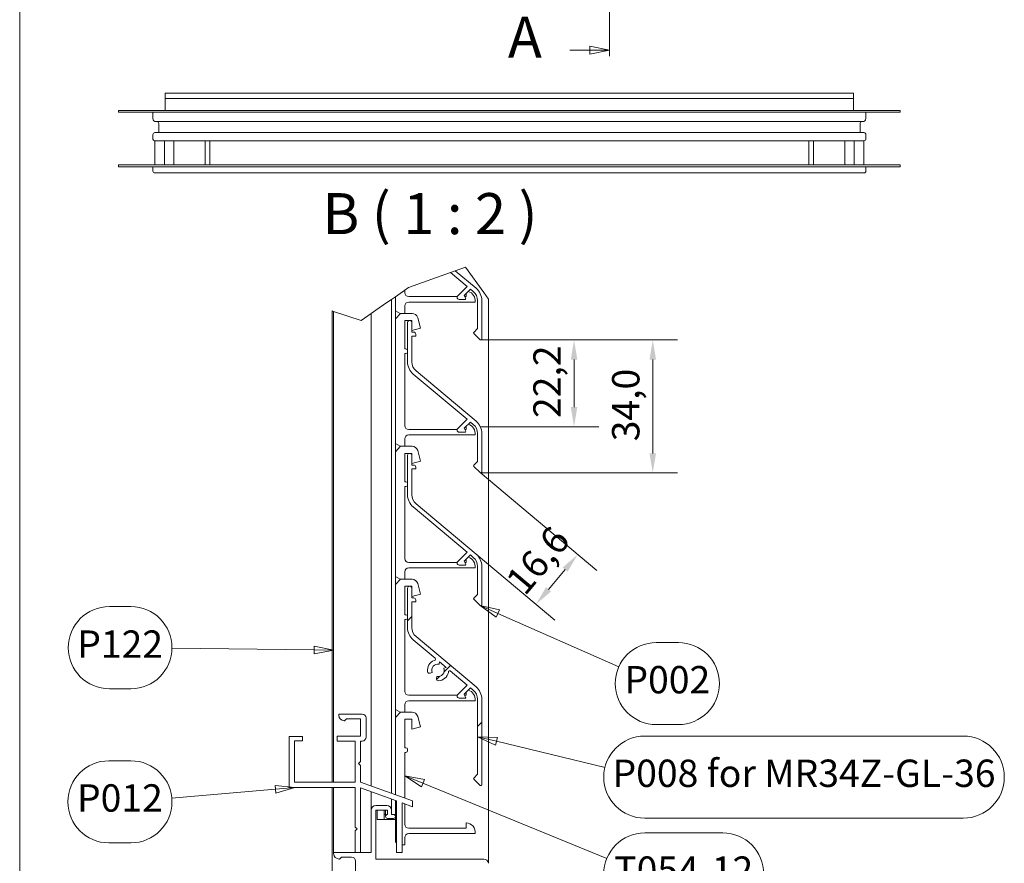
# Model space of a CAD drawing. Units: millimetres. Extents: x 25 to 1040, y 15 to 1460.
# Drawn here: x 25 to 655, y 286 to 826 of the extents above; entities that cross this region are included whole.
import ezdxf

# ---------------------------------------------------------------- set-up
doc = ezdxf.new("R2010")
doc.units = ezdxf.units.MM
doc.header["$LTSCALE"] = 5
doc.linetypes.add('CHAIN', pattern=[0.3543, 0.2362, -0.0295, 0.0591, -0.0295])
for name, color, linetype, lineweight in [('Border (ISO)', 7, 'Continuous', 9), ('Break Line (ISO)', 7, 'Continuous', 9), ('Dimension (ISO)', 7, 'Continuous', 9), ('Hatch (ISO)', 7, 'Continuous', 9), ('Section Line (ISO)', 7, 'CHAIN', 9), ('Symbol (ISO)', 7, 'Continuous', 9), ('Visible (ISO)', 7, 'Continuous', 9)]:
    doc.layers.add(name, color=color, linetype=linetype, lineweight=lineweight)
doc.styles.add('Label Text (ISO)', font='tahoma.ttf')
doc.styles.add('Note Text (ISO)', font='tahoma.ttf')
doc.dimstyles.new('Default (ISO)', dxfattribs={"dimscale": 5, "dimtxt": 3.5, "dimasz": 2.5, "dimexe": 3.175, "dimexo": 0, "dimgap": 0.762, "dimtad": 1, "dimdec": 1, "dimrnd": 1e-08, "dimzin": 0, "dimtxsty": 'Note Text (ISO)', "dimcen": 0.09, "dimdle": 10, "dimclrd": 256, "dimclre": 256, "dimclrt": 256, "dimadec": 1, "dimazin": 0, "dimtfac": 1.001486, "dimtmove": 0, "dimatfit": 3, "dimfxl": 0, "dimtolj": 1, "dimtzin": 0, "dimlwd": -1, "dimlwe": -1, "dimarcsym": 0})

# ---------------------------------------------------------------- blocks, each defined once
blk = doc.blocks.new('Borders Serge')
at = {"layer": 'Border (ISO)'}
blk.add_line((5, 5), (5, 292), dxfattribs=at)
blk = doc.blocks.new('2dTransSection0')
at = {"layer": 'Section Line (ISO)', "linetype": 'Continuous'}
for p, q in [((80.44, 286.79), (77.94, 287.29)), ((77.94, 287.29), (77.94, 286.29)), ((75.38, 286.79), (77.94, 286.79)), ((77.94, 286.79), (80.44, 286.79)), ((77.94, 286.29), (80.44, 286.79)), ((75.38, 161.3), (77.94, 161.3)), ((80.44, 161.3), (77.94, 161.8)), ((77.94, 161.8), (77.94, 160.8)), ((77.94, 161.3), (80.44, 161.3)), ((77.94, 160.8), (80.44, 161.3))]:
    blk.add_line(p, q, dxfattribs=at)
at = {"layer": 'Section Line (ISO)', "linetype": 'CHAIN', "ltscale": 6.682887}
blk.add_line((80.44, 287.58), (80.44, 160.52), dxfattribs=at)
at = {"layer": 'Section Line (ISO)', "linetype": 'Continuous', "lineweight": 20}
for p, q in [((80.44, 287.58), (80.44, 286.01)), ((80.44, 162.09), (80.44, 160.52))]:
    blk.add_line(p, q, dxfattribs=at)
at = {"layer": 'Section Line (ISO)', "linetype": 'Continuous', "flags": 128}
for points in [[(77.94, 286.29), (80.44, 286.79)], [(77.94, 160.8), (80.44, 161.3)]]:
    blk.add_lwpolyline(points, dxfattribs=at)
at = {"layer": 'Section Line (ISO)'}
for points in [[(77.94, 286.29), (80.44, 286.79), (77.94, 287.29), (77.94, 286.29)], [(77.94, 160.8), (80.44, 161.3), (77.94, 161.8), (77.94, 160.8)]]:
    blk.add_solid(points, dxfattribs=at)
at = {"layer": 'Section Line (ISO)', "char_height": 5.25, "attachment_point": 7, "style": 'Label Text (ISO)'}
for insert in [(67.45, 284.17), (67.45, 158.68)]:
    blk.add_mtext('A', dxfattribs=dict(at, insert=insert))
blk = doc.blocks.new('*D8')
at = {"layer": 'Defpoints', "color": 0}
for p in [(320.08, 621.09), (319.62, 565.64), (379.58, 565.64)]:
    blk.add_point(p, dxfattribs=at)
at = {"layer": 'Dimension (ISO)'}
for p, q in [((320.08, 621.09), (395.46, 621.09)), ((379.58, 608.59), (379.58, 578.14)), ((319.62, 565.64), (395.46, 565.64))]:
    blk.add_line(p, q, dxfattribs=at)
for points in [[(377.5, 608.59), (381.67, 608.59), (379.58, 621.09)], [(377.5, 578.14), (381.67, 578.14), (379.58, 565.64)]]:
    blk.add_solid(points, dxfattribs=at)
at = {"layer": 'Dimension (ISO)', "insert": (353.56, 571.18), "char_height": 17.5, "attachment_point": 1, "rotation": 90, "style": 'Note Text (ISO)'}
blk.add_mtext('\\A1;22,2', dxfattribs=at)
blk = doc.blocks.new('*D9')
at = {"layer": 'Defpoints', "color": 0}
for p in [(320.08, 621.09), (320.08, 536.09), (429.94, 536.09)]:
    blk.add_point(p, dxfattribs=at)
at = {"layer": 'Dimension (ISO)'}
for p, q in [((320.08, 621.09), (445.81, 621.09)), ((429.94, 608.59), (429.94, 548.59)), ((320.08, 536.09), (445.81, 536.09))]:
    blk.add_line(p, q, dxfattribs=at)
for points in [[(427.86, 608.59), (432.02, 608.59), (429.94, 621.09)], [(427.86, 548.59), (432.02, 548.59), (429.94, 536.09)]]:
    blk.add_solid(points, dxfattribs=at)
at = {"layer": 'Dimension (ISO)', "insert": (403.92, 556.29), "char_height": 17.5, "attachment_point": 1, "rotation": 90, "style": 'Note Text (ISO)'}
blk.add_mtext('\\A1;34,0', dxfattribs=at)
blk = doc.blocks.new('*D10')
at = {"layer": 'Defpoints', "color": 0}
for p in [(319.44, 536.24), (316.92, 484.16), (381.91, 483.82)]:
    blk.add_point(p, dxfattribs=at)
at = {"layer": 'Dimension (ISO)'}
for p, q in [((319.44, 536.24), (394.07, 473.62)), ((316.92, 484.16), (367.39, 441.82)), ((363.26, 461.6), (373.87, 474.24))]:
    blk.add_line(p, q, dxfattribs=at)
for points in [[(372.28, 475.58), (375.47, 472.91), (381.91, 483.82)], [(361.66, 462.94), (364.86, 460.26), (355.23, 452.02)]]:
    blk.add_solid(points, dxfattribs=at)
at = {"layer": 'Dimension (ISO)', "insert": (334.75, 468.06), "char_height": 17.5, "attachment_point": 1, "rotation": 50, "style": 'Note Text (ISO)'}
blk.add_mtext('\\A1;16,6', dxfattribs=at)
blk = doc.blocks.new('Balloon1')
at = {"layer": 'Symbol (ISO)'}
for p, q in [((66.17, 89.24), (63.89, 90.25)), ((66.38, 89.69), (63.89, 90.25)), ((63.89, 90.25), (65.97, 88.78)), ((65.97, 88.78), (66.38, 89.69)), ((66.17, 89.24), (81.66, 82.39)), ((86.44, 85.52), (89.26, 85.52)), ((86.44, 75.02), (89.26, 75.02))]:
    blk.add_line(p, q, dxfattribs=at)
at = {"layer": 'Symbol (ISO)', "flags": 128}
blk.add_lwpolyline([(66.38, 89.69), (63.89, 90.25)], dxfattribs=at)
at = {"layer": 'Symbol (ISO)'}
for centre, start, end in [((86.44, 80.27), 90, 270), ((89.26, 80.27), 270, 90)]:
    blk.add_arc(centre, 5.25, start, end, dxfattribs=at)
blk.add_solid([(66.38, 89.69), (63.89, 90.25), (65.97, 88.78), (66.38, 89.69)], dxfattribs=at)
at = {"layer": 'Symbol (ISO)', "insert": (87.85, 80.31), "char_height": 3.5, "attachment_point": 5, "style": 'Note Text (ISO)'}
blk.add_mtext('P002', dxfattribs=at)
blk = doc.blocks.new('Balloon2')
at = {"layer": 'Symbol (ISO)'}
for p, q in [((66, 72.88), (63.57, 73.47)), ((66.11, 73.36), (63.57, 73.47)), ((63.57, 73.47), (65.88, 72.39)), ((65.88, 72.39), (66.11, 73.36)), ((84.97, 73.55), (125.71, 73.55)), ((66, 72.88), (79.88, 69.53)), ((84.97, 63.05), (125.71, 63.05))]:
    blk.add_line(p, q, dxfattribs=at)
at = {"layer": 'Symbol (ISO)', "flags": 128}
blk.add_lwpolyline([(66.11, 73.36), (63.57, 73.47)], dxfattribs=at)
at = {"layer": 'Symbol (ISO)'}
for centre, start, end in [((84.97, 68.3), 90, 270), ((125.71, 68.3), 270, 90)]:
    blk.add_arc(centre, 5.25, start, end, dxfattribs=at)
blk.add_solid([(66.11, 73.36), (63.57, 73.47), (65.88, 72.39), (66.11, 73.36)], dxfattribs=at)
at = {"layer": 'Symbol (ISO)', "insert": (105.34, 68.34), "char_height": 3.5, "attachment_point": 5, "style": 'Note Text (ISO)'}
blk.add_mtext('P008 for MR34Z-GL-36', dxfattribs=at)
blk = doc.blocks.new('Balloon3')
at = {"layer": 'Symbol (ISO)'}
for p, q in [((56.58, 67.51), (54.27, 68.46)), ((56.77, 67.98), (54.27, 68.46)), ((54.27, 68.46), (56.39, 67.05)), ((56.39, 67.05), (56.77, 67.98)), ((56.58, 67.51), (80.12, 57.89)), ((84.97, 61.16), (94.94, 61.16)), ((84.97, 50.66), (94.94, 50.66))]:
    blk.add_line(p, q, dxfattribs=at)
at = {"layer": 'Symbol (ISO)', "flags": 128}
blk.add_lwpolyline([(56.77, 67.98), (54.27, 68.46)], dxfattribs=at)
at = {"layer": 'Symbol (ISO)'}
for centre, start, end in [((84.97, 55.91), 90, 270), ((94.94, 55.91), 270, 90)]:
    blk.add_arc(centre, 5.25, start, end, dxfattribs=at)
blk.add_solid([(56.77, 67.98), (54.27, 68.46), (56.39, 67.05), (56.77, 67.98)], dxfattribs=at)
at = {"layer": 'Symbol (ISO)', "insert": (89.95, 55.95), "char_height": 3.5, "attachment_point": 5, "style": 'Note Text (ISO)'}
blk.add_mtext('T054-12', dxfattribs=at)
blk = doc.blocks.new('Balloon4')
at = {"layer": 'Symbol (ISO)'}
for p, q in [((19.23, 70.39), (16.41, 70.39)), ((40.21, 66.97), (37.68, 67.25)), ((37.68, 67.25), (37.76, 66.26)), ((37.72, 66.76), (40.21, 66.97)), ((37.76, 66.26), (40.21, 66.97)), ((37.72, 66.76), (24.44, 65.59)), ((19.23, 59.89), (16.41, 59.89))]:
    blk.add_line(p, q, dxfattribs=at)
at = {"layer": 'Symbol (ISO)', "flags": 128}
blk.add_lwpolyline([(37.76, 66.26), (40.21, 66.97)], dxfattribs=at)
at = {"layer": 'Symbol (ISO)'}
for centre, start, end in [((16.41, 65.14), 90, 270), ((19.23, 65.14), 270, 90)]:
    blk.add_arc(centre, 5.25, start, end, dxfattribs=at)
blk.add_solid([(37.76, 66.26), (40.21, 66.97), (37.68, 67.25), (37.76, 66.26)], dxfattribs=at)
at = {"layer": 'Symbol (ISO)', "insert": (17.82, 65.18), "char_height": 3.5, "attachment_point": 5, "style": 'Note Text (ISO)'}
blk.add_mtext('P012', dxfattribs=at)
blk = doc.blocks.new('Balloon5')
at = {"layer": 'Symbol (ISO)'}
for p, q in [((19.23, 90.11), (16.47, 90.11)), ((42.67, 84.57), (24.47, 84.79)), ((42.67, 85.07), (42.66, 84.07)), ((42.66, 84.07), (45.17, 84.54)), ((45.17, 84.54), (42.67, 85.07)), ((42.67, 84.57), (45.17, 84.54)), ((19.23, 79.61), (16.47, 79.61))]:
    blk.add_line(p, q, dxfattribs=at)
at = {"layer": 'Symbol (ISO)', "flags": 128}
blk.add_lwpolyline([(42.66, 84.07), (45.17, 84.54)], dxfattribs=at)
at = {"layer": 'Symbol (ISO)'}
for centre, start, end in [((16.47, 84.86), 90, 270), ((19.23, 84.86), 270, 90)]:
    blk.add_arc(centre, 5.25, start, end, dxfattribs=at)
blk.add_solid([(42.66, 84.07), (45.17, 84.54), (42.67, 85.07), (42.66, 84.07)], dxfattribs=at)
at = {"layer": 'Symbol (ISO)', "insert": (17.85, 84.86), "char_height": 3.5, "attachment_point": 5, "style": 'Note Text (ISO)'}
blk.add_mtext('P122', dxfattribs=at)

msp = doc.modelspace()

# ---------------------------------------------------------------- hatches: boundary and pattern name
at = {"layer": 'Hatch (ISO)'}
h = msp.add_hatch(dxfattribs=at)
h.set_pattern_fill('ANSI31', color=256, scale=317.5, style=0)
h.set_pattern_definition([(45, (0, 0), (-28.0633, 28.0633), [])])
edge = h.paths.add_edge_path()
edge.add_line((285.89, 409), (285.91, 408.89))
edge.add_ellipse((287.13, 409.18), major_axis=(0.29, -1.22), ratio=1, start_angle=270, end_angle=366.41979)
edge.add_line((287.56, 408.01), (288.83, 408.47))
edge.add_ellipse((292.58, 409.84), major_axis=(-1.37, 3.76), ratio=1, start_angle=330, end_angle=450, ccw=False)
edge.add_line((293.28, 413.78), (293.53, 415.2))
edge.add_line((293.53, 415.2), (297.7, 411.7))
edge.add_line((297.7, 411.7), (296.34, 411.21))
edge.add_ellipse((292.58, 409.84), major_axis=(1.37, -3.76), ratio=1, start_angle=330, end_angle=450, ccw=False)
edge.add_line((291.89, 405.9), (291.66, 404.57))
edge.add_ellipse((292.89, 404.35), major_axis=(-0.22, -1.23), ratio=1, start_angle=270, end_angle=366.41979)
edge.add_line((292.81, 403.11), (292.92, 403.1))
edge.add_ellipse((292.58, 409.84), major_axis=(6.74, 0.33), ratio=1, start_angle=270, end_angle=345.60364)
edge.add_line((299.2, 408.49), (299.22, 408.87))
edge.add_ellipse((299.97, 408.82), major_axis=(0.047, 0.748), ratio=1, start_angle=323.6246, end_angle=450, ccw=False)
edge.add_line((300.45, 409.39), (311.22, 400.36))
edge.add_line((311.22, 400.36), (304.83, 393.98))
edge.add_line((304.83, 393.98), (304.83, 393.34))
edge.add_ellipse((306.08, 393.34), major_axis=(0, -1.25), ratio=1, start_angle=270, end_angle=360)
edge.add_line((306.08, 392.09), (310.38, 392.09))
edge.add_line((310.38, 392.09), (309.33, 394.59))
edge.add_line((309.33, 394.59), (313.33, 398.59))
edge.add_line((313.33, 398.59), (315.16, 397.06))
edge.add_ellipse((310.33, 391.31), major_axis=(5.75, -4.82), ratio=1, start_angle=40, end_angle=90, ccw=False)
edge.add_line((317.83, 391.31), (317.83, 343.34))
edge.add_line((317.83, 343.34), (315.44, 340.94))
edge.add_ellipse((315.79, 340.59), major_axis=(-0.354, -0.354), ratio=1, start_angle=270, end_angle=360)
edge.add_line((315.44, 340.24), (319.44, 336.24))
edge.add_ellipse((319.79, 336.59), major_axis=(0.354, -0.354), ratio=1, start_angle=270, end_angle=315)
edge.add_line((319.79, 336.09), (320.08, 336.09))
edge.add_ellipse((320.08, 336.59), major_axis=(0.5, 0), ratio=1, start_angle=270, end_angle=360)
edge.add_line((320.58, 336.59), (320.58, 391.31))
edge.add_ellipse((310.33, 391.31), major_axis=(0, 10.25), ratio=1, start_angle=270, end_angle=320)
edge.add_line((316.92, 399.16), (278.51, 431.39))
edge.add_ellipse((283.33, 437.14), major_axis=(-5.75, 4.82), ratio=1, start_angle=40, end_angle=90, ccw=False)
edge.add_line((275.83, 437.14), (275.83, 453.59))
edge.add_line((275.83, 453.59), (278.33, 453.59))
edge.add_line((278.33, 453.59), (278.33, 454.84))
edge.add_ellipse((277.08, 454.84), major_axis=(0, 1.25), ratio=1, start_angle=270, end_angle=360)
edge.add_line((277.08, 456.09), (275.83, 456.09))
edge.add_line((275.83, 456.09), (275.83, 462.34))
edge.add_ellipse((274.58, 462.34), major_axis=(0, 1.25), ratio=1, start_angle=270, end_angle=360)
edge.add_line((274.58, 463.59), (274.33, 463.59))
edge.add_ellipse((274.33, 462.34), major_axis=(-1.25, 0), ratio=1, start_angle=270, end_angle=360)
edge.add_line((273.08, 462.34), (273.08, 437.14))
edge.add_ellipse((283.33, 437.14), major_axis=(0, -10.25), ratio=1, start_angle=270, end_angle=320)
edge.add_line((276.75, 429.29), (290.78, 417.51))
edge.add_ellipse((290.3, 416.94), major_axis=(0.575, -0.482), ratio=1, start_angle=323.6246, end_angle=450, ccw=False)
edge.add_line((290.47, 416.21), (290.1, 416.12))
edge.add_ellipse((292.58, 409.84), major_axis=(-6.28, -2.48), ratio=1, start_angle=270, end_angle=345.60364)

# ---------------------------------------------------------------- linework, layer by layer
at = {"layer": 'Break Line (ISO)'}
for p, q in [((303.58, 665.36), (310.19, 667.75)), ((310.19, 667.75), (321.83, 651.47)), ((273.75, 654.58), (300.59, 664.28)), ((300.59, 664.28), (303.58, 665.36)), ((265.33, 648.77), (264.08, 647.91)), ((265.33, 648.77), (271.33, 652.92)), ((271.33, 652.92), (273.75, 654.58)), ((324.83, 647.27), (321.83, 651.47)), ((252.83, 640.13), (259.83, 644.97)), ((262.83, 647.04), (259.83, 644.97)), ((262.83, 647.04), (264.08, 647.91)), ((224.83, 639.72), (225.83, 639.39)), ((225.83, 639.39), (243.33, 633.57)), ((243.33, 633.57), (249.83, 638.06)), ((252.83, 640.13), (249.83, 638.06)), ((324.82, 286.38), (324.83, 286.39))]:
    msp.add_line(p, q, dxfattribs=at)
at = {"layer": 'Visible (ISO)'}
for p, q in [((558.32, 778.94), (118.12, 778.94)), ((118.12, 778.94), (118.12, 775.54)), ((558.32, 775.54), (118.12, 775.54)), ((118.12, 775.54), (118.12, 767.94)), ((558.32, 778.94), (558.32, 775.54)), ((558.32, 775.54), (558.32, 767.94)), ((88.22, 767.94), (588.22, 767.94)), ((88.22, 766.74), (88.22, 767.94)), ((88.22, 766.74), (88.22, 767.94)), ((88.22, 766.74), (588.22, 766.74)), ((110.22, 766.74), (110.22, 762.74)), ((110.22, 762.74), (110.22, 766.74)), ((566.22, 762.74), (566.22, 766.74)), ((566.22, 766.74), (566.22, 762.74)), ((588.22, 766.74), (588.22, 767.94)), ((588.22, 766.74), (588.22, 767.94)), ((112.22, 760.74), (564.22, 760.74)), ((113.92, 759.54), (113.92, 753.74)), ((113.92, 753.74), (113.92, 759.54)), ((562.52, 753.74), (562.52, 759.54)), ((562.52, 759.54), (562.52, 753.74)), ((110.22, 752.54), (110.22, 749.54)), ((110.22, 749.54), (110.22, 752.54)), ((111.42, 753.74), (565.02, 753.74)), ((566.22, 749.54), (566.22, 752.54)), ((566.22, 752.54), (566.22, 749.54)), ((111.22, 748.54), (565.22, 748.54)), ((111.52, 733.14), (111.52, 748.54)), ((117.62, 733.14), (117.62, 748.54)), ((123.62, 733.14), (123.62, 748.54)), ((143.62, 733.14), (143.62, 748.54)), ((146.62, 733.14), (146.62, 748.54)), ((529.82, 748.54), (529.82, 733.14)), ((532.82, 748.54), (532.82, 733.14)), ((552.82, 748.54), (552.82, 733.14)), ((558.82, 748.54), (558.82, 733.14)), ((564.92, 748.54), (564.92, 733.14)), ((88.22, 733.14), (588.22, 733.14)), ((88.22, 731.94), (88.22, 733.14)), ((88.22, 731.94), (88.22, 733.14)), ((88.22, 731.94), (588.22, 731.94)), ((110.22, 731.94), (110.22, 729.14)), ((110.22, 729.14), (110.22, 731.94)), ((566.22, 729.14), (566.22, 731.94)), ((566.22, 731.94), (566.22, 729.14)), ((588.22, 731.94), (588.22, 733.14)), ((588.22, 731.94), (588.22, 733.14)), ((111.42, 727.94), (565.02, 727.94)), ((311.22, 655.36), (300.59, 664.28)), ((303.58, 665.36), (316.92, 654.16)), ((304.83, 648.98), (311.22, 655.36)), ((265.33, 639.82), (265.33, 648.77)), ((271.33, 652.92), (271.33, 651.34)), ((273.83, 648.84), (304.83, 648.84)), ((304.83, 648.34), (304.83, 648.98)), ((313.33, 653.59), (309.33, 649.59)), ((309.33, 649.59), (310.38, 647.59)), ((309.73, 648.84), (310.58, 648.84)), ((310.58, 648.84), (310.58, 650.84)), ((315.16, 652.06), (313.33, 653.59)), ((262.83, 647.04), (262.83, 331.15)), ((271.33, 642.84), (271.33, 638.09)), ((316.25, 645.34), (273.83, 645.34)), ((309.88, 647.09), (306.08, 647.09)), ((317.83, 628.34), (317.83, 646.31)), ((320.58, 646.31), (320.58, 621.59)), ((324.83, 647.27), (324.83, 286.39)), ((224.83, 639.72), (224.83, 338.36)), ((225.83, 639.39), (225.83, 338.36)), ((249.83, 638.06), (249.83, 335.88)), ((265.33, 639.82), (265.33, 634.63)), ((268.33, 638.09), (265.33, 639.82)), ((265.33, 634.63), (268.52, 638.09)), ((271.33, 638.09), (268.33, 638.09)), ((268.52, 638.09), (275.96, 638.09)), ((265.33, 554.82), (265.33, 634.63)), ((271.33, 633.59), (271.33, 615.34)), ((274.33, 633.59), (271.33, 633.59)), ((273.08, 607.14), (273.08, 632.34)), ((274.33, 633.59), (274.58, 633.59)), ((275.83, 633.59), (274.58, 633.59)), ((275.83, 632.34), (275.83, 633.59)), ((275.83, 632.34), (275.83, 626.09)), ((279.58, 635.31), (281.38, 628.58)), ((281.38, 628.58), (275.83, 627.09)), ((275.83, 626.09), (277.08, 626.09)), ((278.33, 623.59), (275.83, 623.59)), ((275.83, 623.59), (275.83, 607.14)), ((278.33, 624.84), (278.33, 623.59)), ((315.44, 625.94), (317.83, 628.34)), ((319.44, 621.24), (315.44, 625.24)), ((320.08, 621.09), (319.79, 621.09)), ((271.33, 615.34), (272.08, 615.34)), ((271.33, 612.34), (271.33, 566.34)), ((272.08, 612.34), (271.33, 612.34)), ((311.22, 570.36), (276.75, 599.29)), ((278.51, 601.39), (316.92, 569.16)), ((304.83, 563.98), (311.22, 570.36)), ((313.33, 568.59), (309.33, 564.59)), ((315.16, 567.06), (313.33, 568.59)), ((273.83, 563.84), (304.83, 563.84)), ((304.83, 563.34), (304.83, 563.98)), ((309.88, 562.09), (306.08, 562.09)), ((309.33, 564.59), (310.38, 562.59)), ((309.73, 563.84), (310.58, 563.84)), ((310.58, 563.84), (310.58, 565.84)), ((317.83, 543.34), (317.83, 561.31)), ((320.58, 561.31), (320.58, 536.59)), ((265.33, 554.82), (265.33, 549.63)), ((268.33, 553.09), (265.33, 554.82)), ((271.33, 557.84), (271.33, 553.09)), ((316.25, 560.34), (273.83, 560.34)), ((265.33, 549.63), (268.52, 553.09)), ((265.33, 469.82), (265.33, 549.63)), ((271.33, 553.09), (268.33, 553.09)), ((268.52, 553.09), (275.96, 553.09)), ((271.33, 548.59), (271.33, 530.34)), ((274.33, 548.59), (271.33, 548.59)), ((274.33, 548.59), (274.58, 548.59)), ((275.83, 548.59), (274.58, 548.59)), ((275.83, 547.34), (275.83, 548.59)), ((279.58, 550.31), (281.38, 543.58)), ((273.08, 522.14), (273.08, 547.34)), ((275.83, 547.34), (275.83, 541.09)), ((281.38, 543.58), (275.83, 542.09)), ((315.44, 540.94), (317.83, 543.34)), ((275.83, 541.09), (277.08, 541.09)), ((278.33, 538.59), (275.83, 538.59)), ((275.83, 538.59), (275.83, 522.14)), ((278.33, 539.84), (278.33, 538.59)), ((319.44, 536.24), (315.44, 540.24)), ((320.08, 536.09), (319.79, 536.09)), ((271.33, 530.34), (272.08, 530.34)), ((271.33, 527.34), (271.33, 481.34)), ((272.08, 527.34), (271.33, 527.34)), ((311.22, 485.36), (276.75, 514.29)), ((278.51, 516.39), (316.92, 484.16)), ((304.83, 478.98), (311.22, 485.36)), ((273.83, 478.84), (304.83, 478.84)), ((304.83, 478.34), (304.83, 478.98)), ((313.33, 483.59), (309.33, 479.59)), ((309.33, 479.59), (310.38, 477.59)), ((309.73, 478.84), (310.58, 478.84)), ((310.58, 478.84), (310.58, 480.84)), ((315.16, 482.06), (313.33, 483.59)), ((271.33, 472.84), (271.33, 468.09)), ((316.25, 475.34), (273.83, 475.34)), ((309.88, 477.09), (306.08, 477.09)), ((317.83, 458.34), (317.83, 476.31)), ((320.58, 476.31), (320.58, 451.59)), ((265.33, 469.82), (265.33, 464.63)), ((268.33, 468.09), (265.33, 469.82)), ((265.33, 464.63), (268.52, 468.09)), ((271.33, 468.09), (268.33, 468.09)), ((268.52, 468.09), (275.96, 468.09)), ((265.33, 384.82), (265.33, 464.63)), ((271.33, 463.59), (271.33, 445.34)), ((274.33, 463.59), (271.33, 463.59)), ((273.08, 462.34), (273.08, 437.14)), ((274.58, 463.59), (274.33, 463.59)), ((275.83, 463.59), (274.58, 463.59)), ((275.83, 462.34), (275.83, 463.59)), ((275.83, 456.09), (275.83, 462.34)), ((279.58, 465.31), (281.38, 458.58)), ((281.38, 458.58), (275.83, 457.09)), ((277.08, 456.09), (275.83, 456.09)), ((275.83, 437.14), (275.83, 453.59)), ((275.83, 453.59), (278.33, 453.59)), ((278.33, 453.59), (278.33, 454.84)), ((315.44, 455.94), (317.83, 458.34)), ((319.44, 451.24), (315.44, 455.24)), ((320.08, 451.09), (319.79, 451.09)), ((271.33, 445.34), (272.08, 445.34)), ((271.33, 442.34), (271.33, 396.34)), ((272.08, 442.34), (271.33, 442.34)), ((276.75, 429.29), (290.78, 417.51)), ((316.92, 399.16), (278.51, 431.39)), ((290.47, 416.21), (290.1, 416.12)), ((293.28, 413.78), (293.53, 415.2)), ((293.53, 415.2), (297.7, 411.7)), ((297.7, 411.7), (296.34, 411.21)), ((300.45, 409.39), (311.22, 400.36)), ((285.89, 409), (285.91, 408.89)), ((287.56, 408.01), (288.83, 408.47)), ((291.89, 405.9), (291.66, 404.57)), ((292.81, 403.11), (292.92, 403.1)), ((299.2, 408.49), (299.22, 408.87)), ((311.22, 400.36), (304.83, 393.98)), ((309.33, 394.59), (313.33, 398.59)), ((313.33, 398.59), (315.16, 397.06)), ((273.83, 393.84), (304.83, 393.84)), ((304.83, 393.98), (304.83, 393.34)), ((306.08, 392.09), (310.38, 392.09)), ((310.38, 392.09), (309.33, 394.59)), ((309.65, 393.84), (310.58, 393.84)), ((310.58, 393.84), (310.58, 395.84)), ((317.83, 391.31), (317.83, 343.34)), ((320.58, 336.59), (320.58, 391.31)), ((265.33, 384.82), (265.33, 379.63)), ((268.33, 383.09), (265.33, 384.82)), ((271.33, 387.84), (271.33, 383.09)), ((316.25, 390.34), (273.83, 390.34)), ((229.08, 381.1), (229.08, 381.85)), ((229.08, 381.85), (244.08, 381.85)), ((234.08, 378.85), (232.83, 377.6)), ((243.08, 378.85), (234.08, 378.85)), ((243.08, 367.6), (243.08, 378.85)), ((246.58, 379.35), (246.58, 367.09)), ((265.33, 379.63), (268.52, 383.09)), ((265.33, 330.24), (265.33, 379.63)), ((271.33, 383.09), (268.33, 383.09)), ((268.52, 383.09), (275.96, 383.09)), ((271.33, 378.59), (271.33, 360.34)), ((275.83, 378.59), (271.33, 378.59)), ((275.83, 372.09), (275.83, 378.59)), ((279.58, 380.31), (281.38, 373.58)), ((232.83, 377.6), (232.58, 377.6)), ((281.38, 373.58), (275.83, 372.09)), ((197.33, 334.86), (197.33, 367.59)), ((197.33, 367.59), (205.83, 367.59)), ((205.83, 367.59), (205.83, 364.61)), ((228.08, 364.6), (228.08, 367.6)), ((228.08, 367.6), (243.08, 367.6)), ((205.83, 364.61), (200.83, 364.61)), ((200.83, 364.61), (200.83, 338.36)), ((239.58, 364.6), (228.08, 364.6)), ((239.58, 338.36), (239.58, 364.6)), ((243.08, 364.59), (243.07, 351.55)), ((244.09, 364.59), (243.08, 364.59)), ((271.33, 360.34), (272.08, 360.34)), ((273.08, 359.34), (273.08, 358.34)), ((271.33, 357.34), (271.33, 328.06)), ((272.08, 357.34), (271.33, 357.34)), ((243.07, 351.55), (241.76, 350.31)), ((241.76, 350.31), (243.08, 349)), ((243.08, 349), (243.08, 338.34)), ((317.83, 343.34), (315.44, 340.94)), ((315.44, 340.24), (319.44, 336.24)), ((239.58, 334.86), (197.33, 334.86)), ((200.83, 338.36), (239.58, 338.36)), ((224.83, 334.86), (224.83, 279.09)), ((225.83, 334.86), (225.83, 293.34)), ((239.58, 309.59), (239.58, 334.86)), ((243.08, 338.34), (276.33, 326.24)), ((266.08, 326.24), (243.08, 334.62)), ((243.08, 334.62), (243.08, 293.34)), ((319.79, 336.09), (320.08, 336.09)), ((249.83, 332.16), (249.83, 320.34)), ((252.83, 323.34), (259.83, 323.34)), ((262.83, 327.43), (262.83, 320.34)), ((265.33, 299.82), (265.33, 326.52)), ((266.08, 293.34), (266.08, 326.24)), ((276.33, 322.51), (269.58, 324.97)), ((269.58, 324.97), (269.58, 293.34)), ((271.33, 324.33), (271.33, 311.34)), ((276.33, 326.24), (276.33, 322.51)), ((249.83, 293.34), (249.83, 320.34)), ((252.83, 320.34), (252.83, 289.09)), ((260.33, 320.34), (252.83, 320.34)), ((253.58, 314.34), (253.58, 320.34)), ((258.08, 320.34), (258.08, 314.34)), ((258.08, 317.84), (259.08, 317.84)), ((259.08, 320.34), (259.08, 316.34)), ((260.33, 317.59), (260.33, 320.34)), ((264.08, 315.09), (260.33, 315.09)), ((262.83, 320.34), (262.83, 317.59)), ((262.83, 317.59), (264.08, 317.59)), ((240.83, 308.34), (239.58, 309.59)), ((258.08, 314.34), (253.58, 314.34)), ((265.33, 314.34), (258.08, 314.34)), ((273.83, 308.84), (310.58, 308.84)), ((310.58, 308.84), (310.58, 312.34)), ((239.58, 307.09), (240.83, 308.34)), ((239.58, 293.34), (239.58, 307.09)), ((271.33, 302.84), (271.33, 298.09)), ((316.25, 305.34), (273.83, 305.34)), ((266.08, 299.39), (265.33, 299.82)), ((271.33, 298.09), (269.58, 298.09)), ((225.83, 293.34), (249.83, 293.34)), ((225.83, 292.59), (225.83, 293.34)), ((230.83, 290.34), (229.58, 289.09)), ((237.33, 290.34), (230.83, 290.34)), ((269.58, 293.34), (266.08, 293.34)), ((229.58, 289.09), (229.33, 289.09)), ((239.83, 281.59), (239.83, 287.84)), ((252.83, 289.09), (321.83, 289.09))]:
    msp.add_line(p, q, dxfattribs=at)
for centre, radius, start, end in [((112.22, 762.74), 2, 180, 270), ((112.22, 762.74), 2, 180, 270), ((564.22, 762.74), 2, 270, 0), ((564.22, 762.74), 2, 270, 0), ((112.72, 759.54), 1.2, 0, 90), ((112.72, 759.54), 1.2, 0, 90), ((563.72, 759.54), 1.2, 90, 180), ((563.72, 759.54), 1.2, 90, 180), ((111.42, 752.54), 1.2, 90, 180), ((111.42, 752.54), 1.2, 90, 180), ((111.22, 749.54), 1, 180, 270), ((111.22, 749.54), 1, 180, 270), ((565.02, 752.54), 1.2, 0, 90), ((565.02, 752.54), 1.2, 0, 90), ((565.22, 749.54), 1, 270, 0), ((565.22, 749.54), 1, 270, 0), ((111.42, 729.14), 1.2, 180, 270), ((111.42, 729.14), 1.2, 180, 270), ((565.02, 729.14), 1.2, 270, 0), ((565.02, 729.14), 1.2, 270, 0), ((273.83, 651.34), 2.5, 180, 270), ((310.33, 646.35), 6, 350.35547, 75.01677), ((310.33, 646.31), 7.5, 0, 50), ((310.33, 646.31), 10.25, 0, 50), ((273.83, 642.84), 2.5, 90, 180), ((306.08, 648.34), 1.25, 180, 270), ((309.88, 647.59), 0.5, 270, 0), ((275.96, 634.34), 3.75, 15, 90), ((274.33, 632.34), 1.25, 90, 180), ((274.58, 632.34), 1.25, 0, 90), ((277.08, 624.84), 1.25, 0, 90), ((315.79, 625.59), 0.5, 135, 225), ((319.79, 621.59), 0.5, 225, 270), ((320.08, 621.59), 0.5, 270, 0), ((272.08, 614.34), 1, 0, 90), ((272.08, 613.34), 1, 270, 0), ((283.33, 607.14), 10.25, 180, 230), ((283.33, 607.14), 7.5, 180, 230), ((310.33, 561.35), 6, 350.35547, 75.01677), ((310.33, 561.31), 7.5, 0, 50), ((310.33, 561.31), 10.25, 0, 50), ((273.83, 566.34), 2.5, 180, 270), ((306.08, 563.34), 1.25, 180, 270), ((309.88, 562.59), 0.5, 270, 0), ((273.83, 557.84), 2.5, 90, 180), ((274.33, 547.34), 1.25, 90, 180), ((274.58, 547.34), 1.25, 0, 90), ((275.96, 549.34), 3.75, 15, 90), ((277.08, 539.84), 1.25, 0, 90), ((315.79, 540.59), 0.5, 135, 225), ((319.79, 536.59), 0.5, 225, 270), ((320.08, 536.59), 0.5, 270, 0), ((272.08, 529.34), 1, 0, 90), ((272.08, 528.34), 1, 270, 0), ((283.33, 522.14), 10.25, 180, 230), ((283.33, 522.14), 7.5, 180, 230), ((273.83, 481.34), 2.5, 180, 270), ((310.33, 476.35), 6, 350.35547, 75.01677), ((310.33, 476.31), 7.5, 0, 50), ((310.33, 476.31), 10.25, 0, 50), ((273.83, 472.84), 2.5, 90, 180), ((306.08, 478.34), 1.25, 180, 270), ((309.88, 477.59), 0.5, 270, 0), ((275.96, 464.34), 3.75, 15, 90), ((274.33, 462.34), 1.25, 90, 180), ((274.58, 462.34), 1.25, 0, 90), ((277.08, 454.84), 1.25, 0, 90), ((315.79, 455.59), 0.5, 135, 225), ((319.79, 451.59), 0.5, 225, 270), ((320.08, 451.59), 0.5, 270, 0), ((272.08, 444.34), 1, 0, 90), ((272.08, 443.34), 1, 270, 0), ((283.33, 437.14), 10.25, 180, 230), ((283.33, 437.14), 7.5, 180, 230), ((292.58, 409.84), 6.75, 111.55677, 187.16041), ((290.3, 416.94), 0.75, 283.6246, 50), ((292.58, 409.84), 4, 80, 200), ((292.58, 409.84), 4, 260, 20), ((299.97, 408.82), 0.75, 50, 176.3754), ((287.13, 409.18), 1.25, 193.58021, 290), ((292.89, 404.35), 1.25, 170, 266.41979), ((292.58, 409.84), 6.75, 272.83959, 348.44323), ((310.33, 391.35), 6, 350.35547, 75.01677), ((310.33, 391.31), 7.5, 0, 50), ((310.33, 391.31), 10.25, 0, 50), ((273.83, 396.34), 2.5, 180, 270), ((306.08, 393.34), 1.25, 180, 270), ((273.83, 387.84), 2.5, 90, 180), ((232.58, 381.1), 3.5, 180, 270), ((244.08, 379.35), 2.5, 0, 89.9993), ((275.96, 379.34), 3.75, 15, 90), ((244.08, 367.09), 2.5, 270.18174, 0), ((272.08, 359.34), 1, 0, 90), ((272.08, 358.34), 1, 270, 0), ((315.79, 340.59), 0.5, 135, 225), ((319.79, 336.59), 0.5, 225, 270), ((320.08, 336.59), 0.5, 270, 0), ((252.83, 320.34), 3, 90, 180), ((259.83, 320.34), 3, 0, 90), ((260.33, 316.34), 1.25, 90, 270), ((264.08, 316.34), 1.25, 270, 90), ((273.83, 311.34), 2.5, 180, 270), ((310.33, 306.35), 6, 350.35547, 87.61201), ((273.83, 302.84), 2.5, 90, 180), ((229.33, 292.59), 3.5, 180, 270), ((237.33, 287.84), 2.5, 0, 90), ((321.83, 286.09), 3, 5.56793, 90)]:
    msp.add_arc(centre, radius, start, end, dxfattribs=at)

# ---------------------------------------------------------------- block references
at = {"xscale": 5, "yscale": 5, "zscale": 5}
msp.add_blockref('Borders Serge', (0, 0), dxfattribs=at)
at = {"layer": 'Section Line (ISO)', "xscale": 5, "yscale": 5, "zscale": 5}
msp.add_blockref('2dTransSection0', (0, 0), dxfattribs=at)
at = {"layer": 'Symbol (ISO)', "xscale": 5, "yscale": 5, "zscale": 5}
for name in ['Balloon5', 'Balloon1', 'Balloon2', 'Balloon4', 'Balloon3']:
    msp.add_blockref(name, (0, 0), dxfattribs=at)

# ---------------------------------------------------------------- texts
at = {"layer": 'Symbol (ISO)', "insert": (218.69, 680.57), "char_height": 26.25, "attachment_point": 7, "style": 'Label Text (ISO)'}
msp.add_mtext('B ( 1 : 2 )', dxfattribs=at)

# ---------------------------------------------------------------- dimensions: what is measured, and where the dimension line sits
at = {"layer": 'Dimension (ISO)'}
for base, p1, p2, angle, picture, middle in [((379.58, 565.64), (320.08, 621.09), (319.62, 565.64), 90, '*D8', (379.58, 593.37)), ((429.94, 536.09), (320.08, 621.09), (320.08, 536.09), 90, '*D9', (429.94, 578.59)), ((381.91, 483.82), (316.92, 484.16), (319.44, 536.24), 230, '*D10', (368.57, 467.92))]:
    dim = msp.add_linear_dim(base=base, p1=p1, p2=p2, angle=angle, dimstyle='Default (ISO)', override={"dimgap": 0.762, "dimdec": 1, "dimlfac": 0.4, "dimtol": 0, "dimlim": 0, "dimtp": 0, "dimtm": 0, "dimtdec": 2, "dimtofl": 0, "dimatfit": 1}, dxfattribs=at)
    dim.commit()
    dim.dimension.update_dxf_attribs({"geometry": picture, "text_midpoint": middle, "dimtype": 160})

doc.saveas('drawing.dxf')
